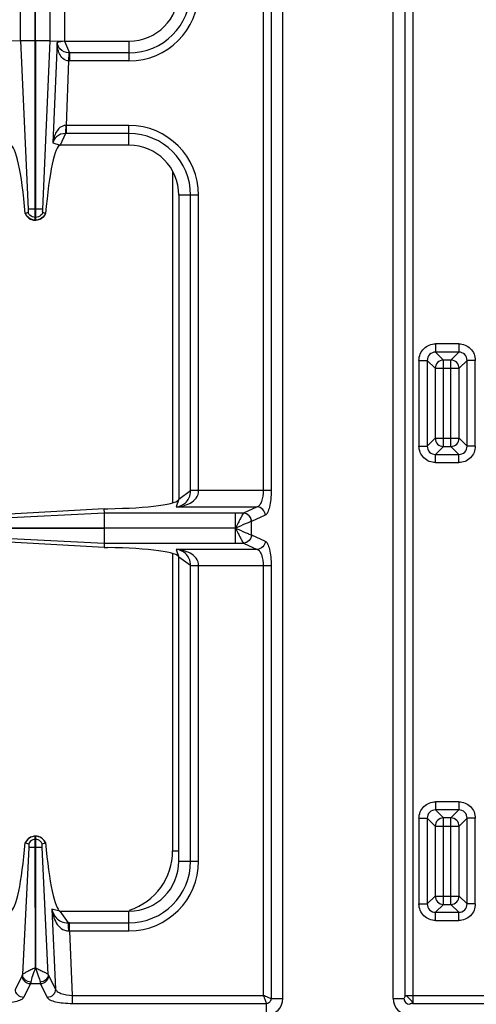
# Model space of a CAD drawing. Units: millimetres. Extents: x 26 to 2830, y -3 to 1915.
# Drawn here: x 641 to 751, y 116 to 353 of the extents above; entities that cross this region are included whole.
import ezdxf

# ---------------------------------------------------------------- set-up
doc = ezdxf.new("R2010")
doc.units = ezdxf.units.MM
doc.header["$LTSCALE"] = 165
doc.layers.get('0').update_dxf_attribs({"linetype": 'CONTINUOUS'})

msp = doc.modelspace()

# ---------------------------------------------------------------- linework, layer by layer
at = {"color": 7, "linetype": 'CONTINUOUS'}
for p, q in [((704.75, 117.86), (704.75, 623.86)), ((731.25, 117.88), (731.25, 623.84)), ((652.25, 393.86), (652.25, 347.86)), ((641.67, 347.93), (638.25, 347.86)), ((645.2, 304.86), (645.2, 347.94)), ((645.3, 347.94), (645.3, 304.86)), ((648.83, 347.93), (652.25, 347.86)), ((652.25, 347.86), (667.75, 347.86)), ((667.75, 322.86), (651.24, 322.86)), ((679.75, 310.86), (679.75, 237.86)), ((643.48, 306.66), (642.8, 306.42)), ((643.48, 306.66), (642.84, 306.44)), ((647.66, 306.44), (647.02, 306.66)), ((647.66, 306.44), (647.02, 306.66)), ((647.7, 306.42), (647.66, 306.44)), ((645.3, 304.86), (645.2, 304.86)), ((661.8, 235.53), (623.39, 233.35)), ((661.8, 235.53), (662.64, 235.54)), ((661.83, 234.44), (661.8, 235.53)), ((661.83, 230.91), (661.83, 234.44)), ((621.75, 230.91), (661.83, 230.91)), ((661.83, 230.81), (621.75, 230.81)), ((661.83, 227.28), (661.83, 230.81)), ((661.8, 226.19), (623.39, 228.37)), ((661.82, 227.28), (661.8, 226.19)), ((661.8, 226.19), (662.64, 226.18)), ((679.75, 150.86), (679.75, 223.86)), ((645.2, 154.11), (645.2, 156.86)), ((645.3, 156.86), (645.2, 156.86)), ((645.3, 156.86), (645.3, 154.11)), ((642.82, 155.3), (642.86, 155.29)), ((642.86, 155.29), (643.62, 155.02)), ((645.27, 125.23), (645.2, 154.11)), ((645.3, 154.11), (645.27, 125.23)), ((646.87, 155.02), (647.64, 155.29)), ((647.64, 155.29), (647.67, 155.3)), ((651.16, 138.86), (667.75, 138.86))]:
    msp.add_line(p, q, dxfattribs=at)
at = {"color": 9, "linetype": 'CONTINUOUS'}
for p, q in [((700, 501.79), (700, 239.93)), ((701.93, 501.79), (701.93, 239.93)), ((641.67, 347.93), (641.67, 393.79)), ((645.2, 347.94), (645.2, 393.78)), ((645.3, 347.94), (645.3, 393.78)), ((648.83, 347.93), (648.83, 393.79)), ((734.07, 361.79), (734.07, 118.61)), ((736, 361.79), (736, 116.68)), ((645.2, 347.94), (641.67, 347.94)), ((641.67, 347.93), (643.49, 307.49)), ((648.83, 347.94), (645.3, 347.94)), ((647.01, 307.49), (648.83, 347.93)), ((652.25, 347.86), (650.44, 347.52)), ((652.25, 347.86), (653.43, 345.04)), ((667.75, 347.86), (667.75, 343.11)), ((650.44, 347.52), (649.47, 323.45)), ((653.24, 343.11), (652.62, 327.61)), ((653.32, 345.05), (653.24, 343.11)), ((653.43, 345.04), (653.43, 343.11)), ((667.75, 345.04), (653.43, 345.04)), ((667.75, 343.11), (653.43, 343.11)), ((652.62, 327.61), (652.53, 327.61)), ((652.62, 327.61), (652.62, 325.68)), ((667.75, 327.61), (652.62, 327.61)), ((667.75, 322.86), (667.75, 327.61)), ((652.47, 325.68), (651.24, 322.86)), ((652.62, 325.68), (652.47, 325.68)), ((667.75, 325.68), (652.62, 325.68)), ((649.47, 323.45), (651.24, 322.86)), ((678.25, 316.55), (678.25, 236.96)), ((684.5, 310.86), (679.75, 310.86)), ((682.57, 239.87), (682.57, 310.86)), ((684.5, 239.93), (684.5, 310.86)), ((645.3, 307.49), (645.2, 307.49)), ((645.3, 305.5), (645.2, 305.5)), ((741.45, 275.13), (741.45, 273.15)), ((747.05, 275.13), (741.45, 275.13)), ((747.05, 275.13), (747.05, 273.15)), ((741.45, 273.15), (743.36, 271.25)), ((747.05, 273.15), (741.45, 273.15)), ((747.05, 273.15), (745.15, 271.25)), ((737.48, 271.16), (737.48, 250.57)), ((737.48, 271.16), (739.47, 271.16)), ((739.47, 271.16), (739.47, 250.57)), ((739.47, 271.16), (741.37, 269.26)), ((743.36, 250.48), (743.36, 271.25)), ((745.15, 271.25), (743.36, 271.25)), ((745.15, 250.48), (745.15, 271.25)), ((749.04, 271.16), (747.14, 269.26)), ((749.04, 250.57), (749.04, 271.16)), ((751.02, 271.16), (749.04, 271.16)), ((751.02, 250.57), (751.02, 271.16)), ((741.37, 269.26), (741.37, 252.47)), ((741.37, 269.26), (747.14, 269.26)), ((747.14, 252.47), (747.14, 269.26)), ((739.47, 250.57), (741.37, 252.47)), ((741.37, 252.47), (747.14, 252.47)), ((749.04, 250.57), (747.14, 252.47)), ((737.48, 250.57), (739.47, 250.57)), ((741.45, 248.58), (743.36, 250.48)), ((741.45, 246.6), (741.45, 248.58)), ((741.45, 248.58), (747.05, 248.58)), ((743.36, 250.48), (745.15, 250.48)), ((747.05, 248.58), (745.15, 250.48)), ((747.05, 246.6), (747.05, 248.58)), ((751.02, 250.57), (749.04, 250.57)), ((741.45, 246.6), (747.05, 246.6)), ((679.75, 237.86), (682.57, 239.87)), ((701.93, 239.93), (682.57, 239.93)), ((679.75, 237.86), (679.12, 235.96)), ((661.83, 234.44), (624.5, 232.58)), ((695.28, 234.44), (661.83, 234.44)), ((679.12, 235.96), (698.59, 235.96)), ((695.3, 234.45), (695.28, 234.44)), ((698.59, 235.96), (695.3, 234.45)), ((697.24, 232.47), (697.2, 232.46)), ((700.52, 233.97), (697.24, 232.47)), ((697.24, 229.25), (697.24, 232.47)), ((693.37, 230.86), (661.83, 230.91)), ((693.37, 230.86), (661.83, 230.81)), ((693.37, 227.28), (693.37, 230.81)), ((624.5, 229.14), (661.82, 227.28)), ((661.82, 227.28), (695.28, 227.28)), ((695.28, 227.28), (695.3, 227.27)), ((695.3, 227.27), (698.59, 225.76)), ((697.2, 229.26), (697.24, 229.25)), ((697.24, 229.25), (700.52, 227.75)), ((678.25, 224.76), (678.25, 153.36)), ((679.12, 225.76), (679.75, 223.86)), ((698.59, 225.76), (679.12, 225.76)), ((682.57, 221.85), (679.75, 223.86)), ((682.57, 150.86), (682.57, 221.85)), ((701.93, 221.79), (682.57, 221.79)), ((684.5, 150.86), (684.5, 221.79)), ((700, 221.79), (700, 118.61)), ((701.93, 221.79), (701.93, 117.86)), ((741.45, 165.13), (741.45, 163.15)), ((747.05, 165.13), (741.45, 165.13)), ((747.05, 165.13), (747.05, 163.15)), ((737.48, 161.16), (737.48, 140.57)), ((737.48, 161.16), (739.47, 161.16)), ((739.47, 161.16), (741.37, 159.26)), ((739.47, 161.16), (739.47, 140.57)), ((741.45, 163.15), (743.36, 161.25)), ((747.05, 163.15), (741.45, 163.15)), ((745.15, 161.25), (743.36, 161.25)), ((743.36, 140.48), (743.36, 161.25)), ((747.05, 163.15), (745.15, 161.25)), ((745.15, 140.48), (745.15, 161.25)), ((749.04, 161.16), (747.14, 159.26)), ((751.02, 161.16), (749.04, 161.16)), ((749.04, 140.57), (749.04, 161.16)), ((751.02, 140.57), (751.02, 161.16)), ((741.37, 159.26), (741.37, 142.47)), ((741.37, 159.26), (747.14, 159.26)), ((747.14, 142.47), (747.14, 159.26)), ((643.64, 154.11), (642.15, 123.6)), ((645.3, 156.09), (645.2, 156.09)), ((645.3, 154.11), (645.2, 154.11)), ((648.35, 123.6), (646.86, 154.12)), ((678.25, 153.36), (679.75, 153.36)), ((679.75, 150.86), (684.5, 150.86)), ((739.47, 140.57), (741.37, 142.47)), ((741.37, 142.47), (747.14, 142.47)), ((749.04, 140.57), (747.14, 142.47)), ((737.48, 140.57), (739.47, 140.57)), ((741.45, 138.58), (743.36, 140.48)), ((743.36, 140.48), (745.15, 140.48)), ((747.05, 138.58), (745.15, 140.48)), ((751.02, 140.57), (749.04, 140.57)), ((649.23, 139.31), (650.07, 120.11)), ((651.16, 138.86), (649.23, 139.31)), ((651.16, 138.86), (653.16, 136.04)), ((667.75, 134.11), (667.75, 138.86)), ((741.45, 136.6), (741.45, 138.58)), ((741.45, 138.58), (747.05, 138.58)), ((747.05, 136.6), (747.05, 138.58)), ((653.43, 134.11), (653.43, 136.04)), ((653.43, 136.04), (667.75, 136.04)), ((741.45, 136.6), (747.05, 136.6)), ((653.43, 134.11), (654.11, 118.61)), ((653.43, 134.11), (667.75, 134.11)), ((642.08, 123.39), (640.43, 120.11)), ((648.42, 123.39), (650.07, 120.11)), ((644.06, 121.37), (642.41, 118.09)), ((646.44, 121.37), (644.06, 121.37)), ((646.44, 121.37), (648.09, 118.09)), ((654.11, 118.61), (654.11, 116.68)), ((654.11, 118.61), (700, 118.61)), ((734.07, 118.61), (784.68, 118.61)), ((654.11, 116.68), (700.75, 116.68)), ((700.75, 116.68), (700.75, 113.86)), ((701.93, 117.86), (704.75, 117.86)), ((731.25, 117.88), (733.85, 117.88)), ((736, 116.68), (784.68, 116.68))]:
    msp.add_line(p, q, dxfattribs=at)
msp.add_lwpolyline([(653.43, 345.04), (653.38, 345.04), (653.32, 345.05)], dxfattribs=at)
for centre, radius, start, end in [((667.75, 359.86), 16.75, 270, 360), ((667.75, 359.86), 14.82, 270, 360), ((653.43, 347.56), 4.45, 267.5225, 269.9989), ((667.75, 310.86), 16.75, 0, 90), ((667.75, 310.86), 14.82, 0, 90), ((663.25, 153.36), 15, 287.8744, 360), ((667.75, 150.86), 16.75, 270, 360), ((667.75, 150.86), 14.82, 270, 360), ((653.43, 113.65), 22.39, 89.9997, 90.6868), ((653.21, 124.12), 9.99, 88.7528, 89.7807), ((735.27, 117.88), 1.42, 180, 270)]:
    msp.add_arc(centre, radius, start, end, dxfattribs=at)
at = {"color": 7, "linetype": 'CONTINUOUS'}
for centre, radius, start, end in [((667.75, 359.86), 12, 270, 360), ((667.75, 310.86), 12, 0, 90), ((645.32, 307.61), 2.79, 205.1458, 215.3357), ((645.18, 307.6), 2.78, 332.047, 334.8624), ((645.25, 307.45), 2.59, 267.2914, 268.9259), ((645.25, 307.45), 2.59, 271.0742, 272.7137), ((645.25, 154.3), 2.56, 91.0882, 93.0733), ((645.25, 154.3), 2.56, 86.9305, 88.9118), ((645.31, 154.15), 2.74, 151.9047, 155.216), ((645.18, 154.15), 2.75, 24.793, 35.066), ((667.75, 150.86), 12, 270, 360), ((700.75, 117.86), 4, 270, 360), ((735.27, 117.88), 4.02, 180, 270)]:
    msp.add_arc(centre, radius, start, end, dxfattribs=at)
for centre, major_axis, ratio, start_param, end_param in [((640.26, 297.86), (-1.02, 25), 0.122683, -1.226186, -0.005003), ((650.24, 297.86), (1.02, 25), 0.122683, 0.005003, 1.226186), ((660.75, 237.86), (19, 0), 0.122785, -1.471001, 0), ((660.75, 223.86), (19, 0), 0.122785, 6.283185, 7.754186), ((640.31, 163.84), (1.11, 25), 0.122664, -3.095908, -1.913937), ((650.19, 163.84), (-1.11, 25), 0.122664, 1.913937, 3.095908)]:
    msp.add_ellipse(centre, major_axis=major_axis, ratio=ratio, start_param=start_param, end_param=end_param, dxfattribs=at)
at = {"color": 9, "linetype": 'CONTINUOUS'}
for points, knots in [([(653.24, 343.11), (652.74, 343.14), (651.77, 343.6), (650.98, 344.82), (650.55, 346.15), (650.45, 347.06), (650.44, 347.52)], [0, 0, 0, 0, 0.266364, 0.51608, 0.758831, 1, 1, 1, 1]), ([(653.32, 345.05), (652.53, 345.1), (651.11, 345.64), (650.52, 346.97), (650.44, 347.52)], [0, 0, 0, 0, 0.585492, 1, 1, 1, 1]), ([(652.53, 327.61), (652.04, 327.6), (651.08, 327.2), (650.21, 326.06), (649.69, 324.79), (649.52, 323.9), (649.47, 323.45)], [0, 0, 0, 0, 0.266275, 0.515945, 0.758781, 1, 1, 1, 1]), ([(652.53, 327.61), (652.53, 327.39), (652.52, 326.75), (652.52, 326.11), (652.47, 325.68)], [0, 0, 0, 0, 0.3327, 1, 1, 1, 1]), ([(652.47, 325.68), (651.7, 325.67), (650.28, 325.24), (649.6, 323.99), (649.47, 323.45)], [0, 0, 0, 0, 0.584445, 1, 1, 1, 1]), ([(645.2, 304.86), (644.7, 304.87), (643.7, 305.18), (643.03, 305.99), (642.84, 306.44)], [0, 0, 0, 0, 0.501264, 1, 1, 1, 1]), ([(647.66, 306.44), (647.46, 305.99), (646.8, 305.18), (645.79, 304.87), (645.3, 304.86)], [0, 0, 0, 0, 0.498736, 1, 1, 1, 1]), ([(737.48, 271.16), (737.48, 272.18), (738.32, 274.29), (740.44, 275.13), (741.45, 275.13)], [0, 0, 0, 0, 0.499992, 1, 1, 1, 1]), ([(747.05, 275.13), (748.07, 275.13), (750.18, 274.29), (751.02, 272.18), (751.02, 271.16)], [0, 0, 0, 0, 0.499992, 1, 1, 1, 1]), ([(741.45, 273.15), (740.94, 273.16), (739.87, 272.75), (739.46, 271.67), (739.47, 271.16)], [0, 0, 0, 0, 0.500004, 1, 1, 1, 1]), ([(749.04, 271.16), (749.04, 271.67), (748.64, 272.75), (747.56, 273.16), (747.05, 273.15)], [0, 0, 0, 0, 0.500004, 1, 1, 1, 1]), ([(743.36, 271.25), (742.85, 271.24), (741.81, 270.81), (741.38, 269.77), (741.37, 269.26)], [0, 0, 0, 0, 0.499993, 1, 1, 1, 1]), ([(747.14, 269.26), (747.13, 269.77), (746.7, 270.81), (745.66, 271.24), (745.15, 271.25)], [0, 0, 0, 0, 0.500007, 1, 1, 1, 1]), ([(741.37, 252.47), (741.38, 251.96), (741.81, 250.92), (742.85, 250.49), (743.36, 250.48)], [0, 0, 0, 0, 0.499993, 1, 1, 1, 1]), ([(741.45, 246.6), (740.44, 246.6), (738.32, 247.44), (737.48, 249.55), (737.48, 250.57)], [0, 0, 0, 0, 0.499992, 1, 1, 1, 1]), ([(739.47, 250.57), (739.46, 250.06), (739.87, 248.98), (740.94, 248.57), (741.45, 248.58)], [0, 0, 0, 0, 0.500004, 1, 1, 1, 1]), ([(747.05, 248.58), (747.56, 248.57), (748.64, 248.98), (749.04, 250.06), (749.04, 250.57)], [0, 0, 0, 0, 0.500004, 1, 1, 1, 1]), ([(751.02, 250.57), (751.02, 249.55), (750.18, 247.44), (748.07, 246.6), (747.05, 246.6)], [0, 0, 0, 0, 0.499992, 1, 1, 1, 1]), ([(679.12, 235.96), (679.7, 236), (680.87, 236.18), (682.55, 236.81), (684.06, 237.98), (684.51, 239.27), (684.5, 239.93)], [0, 0, 0, 0, 0.240913, 0.48263, 0.731577, 1, 1, 1, 1]), ([(679.12, 235.96), (679.91, 236.08), (681.18, 236.6), (682.34, 238.16), (682.55, 239.26), (682.57, 239.87)], [0, 0, 0, 0, 0.428031, 0.677203, 1, 1, 1, 1]), ([(684.5, 239.89), (684.28, 239.89), (683.64, 239.88), (683, 239.88), (682.57, 239.87)], [0, 0, 0, 0, 0.332764, 1, 1, 1, 1]), ([(700, 239.93), (700, 239.01), (699.85, 237.75), (699.24, 236.42), (698.8, 236.02), (698.59, 235.96)], [0, 0, 0, 0, 0.623643, 0.846125, 1, 1, 1, 1]), ([(701.93, 239.93), (701.93, 239.21), (701.87, 237.86), (701.59, 236.06), (701.2, 234.77), (700.77, 234.09), (700.52, 233.97)], [0, 0, 0, 0, 0.344626, 0.644634, 0.86694, 1, 1, 1, 1]), ([(693.39, 230.91), (693.38, 231.33), (693.37, 232.51), (693.37, 233.69), (693.37, 234.44)], [0, 0, 0, 0, 0.357552, 1, 1, 1, 1]), ([(695.28, 234.44), (695.16, 234.33), (694.93, 233.89), (694.5, 233.13), (694, 232.06), (693.56, 231.31), (693.39, 230.89)], [0, 0, 0, 0, 0.124815, 0.356964, 0.661295, 1, 1, 1, 1]), ([(697.2, 232.46), (697.18, 232.96), (696.77, 233.96), (695.77, 234.42), (695.28, 234.44)], [0, 0, 0, 0, 0.506332, 1, 1, 1, 1]), ([(697.24, 232.47), (697.22, 232.97), (696.8, 233.98), (695.8, 234.44), (695.3, 234.45)], [0, 0, 0, 0, 0.504622, 1, 1, 1, 1]), ([(700.52, 233.97), (700.5, 234.47), (700.09, 235.49), (699.08, 235.94), (698.59, 235.96)], [0, 0, 0, 0, 0.504622, 1, 1, 1, 1]), ([(697.2, 232.46), (696.99, 232.42), (696.49, 232.21), (695.21, 231.7), (694.14, 231.2), (693.37, 230.86)], [0, 0, 0, 0, 0.150026, 0.387547, 1, 1, 1, 1]), ([(693.37, 230.86), (694.14, 230.52), (695.21, 230.02), (696.49, 229.5), (696.99, 229.3), (697.2, 229.26)], [0, 0, 0, 0, 0.612555, 0.850025, 1, 1, 1, 1]), ([(693.39, 230.83), (693.58, 230.42), (693.99, 229.66), (694.5, 228.59), (694.93, 227.82), (695.16, 227.39), (695.28, 227.28)], [0, 0, 0, 0, 0.338819, 0.643157, 0.875256, 1, 1, 1, 1]), ([(697.2, 229.26), (697.18, 228.76), (696.77, 227.76), (695.77, 227.3), (695.28, 227.28)], [0, 0, 0, 0, 0.506334, 1, 1, 1, 1]), ([(697.24, 229.25), (697.22, 228.75), (696.8, 227.74), (695.8, 227.28), (695.3, 227.27)], [0, 0, 0, 0, 0.504622, 1, 1, 1, 1]), ([(700.52, 227.75), (700.5, 227.25), (700.09, 226.23), (699.08, 225.78), (698.59, 225.76)], [0, 0, 0, 0, 0.504622, 1, 1, 1, 1]), ([(700.52, 227.75), (700.77, 227.63), (701.2, 226.95), (701.59, 225.66), (701.87, 223.86), (701.93, 222.51), (701.93, 221.79)], [0, 0, 0, 0, 0.132983, 0.3552, 0.655217, 1, 1, 1, 1]), ([(684.5, 221.79), (684.51, 222.45), (684.06, 223.74), (682.55, 224.91), (680.87, 225.54), (679.7, 225.72), (679.12, 225.76)], [0, 0, 0, 0, 0.268431, 0.517391, 0.759114, 1, 1, 1, 1]), ([(682.57, 221.85), (682.55, 222.46), (682.34, 223.56), (681.18, 225.12), (679.91, 225.64), (679.12, 225.76)], [0, 0, 0, 0, 0.322809, 0.571991, 1, 1, 1, 1]), ([(698.59, 225.76), (698.8, 225.7), (699.24, 225.3), (699.85, 223.97), (700, 222.71), (700, 221.79)], [0, 0, 0, 0, 0.153794, 0.376194, 1, 1, 1, 1]), ([(684.5, 221.83), (684.28, 221.83), (683.64, 221.84), (683, 221.84), (682.57, 221.85)], [0, 0, 0, 0, 0.332763, 1, 1, 1, 1]), ([(737.48, 161.16), (737.48, 162.18), (738.32, 164.29), (740.44, 165.13), (741.45, 165.13)], [0, 0, 0, 0, 0.499992, 1, 1, 1, 1]), ([(747.05, 165.13), (748.07, 165.13), (750.18, 164.29), (751.02, 162.18), (751.02, 161.16)], [0, 0, 0, 0, 0.499992, 1, 1, 1, 1]), ([(741.45, 163.15), (740.94, 163.16), (739.87, 162.75), (739.46, 161.67), (739.47, 161.16)], [0, 0, 0, 0, 0.500004, 1, 1, 1, 1]), ([(747.14, 159.26), (747.13, 159.77), (746.7, 160.81), (745.66, 161.24), (745.15, 161.25)], [0, 0, 0, 0, 0.499993, 1, 1, 1, 1]), ([(749.04, 161.16), (749.04, 161.67), (748.64, 162.75), (747.56, 163.16), (747.05, 163.15)], [0, 0, 0, 0, 0.500004, 1, 1, 1, 1]), ([(645.2, 156.86), (644.71, 156.85), (643.71, 156.54), (643.05, 155.74), (642.86, 155.29)], [0, 0, 0, 0, 0.501263, 1, 1, 1, 1]), ([(647.64, 155.29), (647.44, 155.74), (646.78, 156.54), (645.79, 156.85), (645.3, 156.86)], [0, 0, 0, 0, 0.498737, 1, 1, 1, 1]), ([(645.2, 154.11), (645.01, 154.11), (644.49, 154.11), (643.97, 154.1), (643.64, 154.11)], [0, 0, 0, 0, 0.358472, 1, 1, 1, 1]), ([(646.86, 154.11), (646.8, 154.11), (646.28, 154.12), (645.76, 154.11), (645.3, 154.11)], [0, 0, 0, 0, 0.108844, 1, 1, 1, 1]), ([(741.37, 142.47), (741.38, 141.96), (741.81, 140.92), (742.85, 140.49), (743.36, 140.48)], [0, 0, 0, 0, 0.500007, 1, 1, 1, 1]), ([(741.45, 136.6), (740.44, 136.6), (738.32, 137.44), (737.48, 139.55), (737.48, 140.57)], [0, 0, 0, 0, 0.499992, 1, 1, 1, 1]), ([(739.47, 140.57), (739.46, 140.06), (739.87, 138.98), (740.94, 138.57), (741.45, 138.58)], [0, 0, 0, 0, 0.500004, 1, 1, 1, 1]), ([(747.05, 138.58), (747.56, 138.57), (748.64, 138.98), (749.04, 140.06), (749.04, 140.57)], [0, 0, 0, 0, 0.500004, 1, 1, 1, 1]), ([(751.02, 140.57), (751.02, 139.55), (750.18, 137.44), (748.07, 136.6), (747.05, 136.6)], [0, 0, 0, 0, 0.499992, 1, 1, 1, 1]), ([(649.23, 139.31), (649.39, 138.53), (649.95, 137.31), (651.5, 136.23), (652.57, 136.04), (653.16, 136.04)], [0, 0, 0, 0, 0.429786, 0.678658, 1, 1, 1, 1]), ([(649.23, 139.31), (649.3, 138.74), (649.52, 137.61), (650.2, 135.99), (651.37, 134.56), (652.62, 134.11), (653.25, 134.11)], [0, 0, 0, 0, 0.241303, 0.483372, 0.732274, 1, 1, 1, 1]), ([(653.25, 134.11), (653.25, 134.52), (653.22, 135.16), (653.21, 135.81), (653.16, 136.04)], [0, 0, 0, 0, 0.629717, 1, 1, 1, 1]), ([(644.06, 121.37), (643.55, 121.39), (642.51, 121.83), (642.07, 122.89), (642.08, 123.39)], [0, 0, 0, 0, 0.504721, 1, 1, 1, 1]), ([(645.2, 125.21), (645.01, 125.15), (644.67, 124.96), (644.01, 124.64), (643.27, 124.3), (642.61, 123.94), (642.24, 123.71), (642.15, 123.6)], [0, 0, 0, 0, 0.171149, 0.337638, 0.639296, 0.869814, 1, 1, 1, 1]), ([(644.13, 121.79), (643.63, 121.82), (642.66, 122.19), (642.16, 123.14), (642.15, 123.6)], [0, 0, 0, 0, 0.523271, 1, 1, 1, 1]), ([(645.25, 125.24), (645.03, 124.58), (644.6, 123.45), (644.19, 122.3), (644.13, 121.79)], [0, 0, 0, 0, 0.572672, 1, 1, 1, 1]), ([(645.25, 125.24), (645.47, 124.58), (645.89, 123.45), (646.3, 122.3), (646.37, 121.79)], [0, 0, 0, 0, 0.572621, 1, 1, 1, 1]), ([(645.29, 125.22), (645.48, 125.16), (645.82, 124.96), (646.48, 124.64), (647.22, 124.3), (647.89, 123.94), (648.26, 123.72), (648.35, 123.6)], [0, 0, 0, 0, 0.171035, 0.337464, 0.639123, 0.869727, 1, 1, 1, 1]), ([(648.35, 123.6), (648.34, 123.14), (647.84, 122.19), (646.87, 121.82), (646.37, 121.79)], [0, 0, 0, 0, 0.476729, 1, 1, 1, 1]), ([(648.42, 123.39), (648.43, 122.89), (647.99, 121.83), (646.95, 121.39), (646.44, 121.37)], [0, 0, 0, 0, 0.495279, 1, 1, 1, 1]), ([(644.13, 121.79), (644.12, 121.74), (644.11, 121.6), (644.08, 121.47), (644.06, 121.37)], [0, 0, 0, 0, 0.30814, 1, 1, 1, 1]), ([(646.37, 121.79), (646.37, 121.74), (646.39, 121.6), (646.41, 121.47), (646.44, 121.37)], [0, 0, 0, 0, 0.30814, 1, 1, 1, 1]), ([(642.41, 118.09), (641.9, 118.11), (640.86, 118.55), (640.42, 119.6), (640.43, 120.11)], [0, 0, 0, 0, 0.504721, 1, 1, 1, 1]), ([(650.07, 120.11), (650.07, 119.6), (649.64, 118.55), (648.6, 118.11), (648.09, 118.09)], [0, 0, 0, 0, 0.495279, 1, 1, 1, 1]), ([(650.07, 120.11), (650.15, 119.89), (650.56, 119.45), (651.91, 118.81), (653.19, 118.63), (654.11, 118.61)], [0, 0, 0, 0, 0.156372, 0.380418, 1, 1, 1, 1]), ([(700, 118.61), (700.18, 118.22), (700.4, 117.67), (700.65, 117.03), (700.75, 116.78), (700.75, 116.68)], [0, 0, 0, 0, 0.622466, 0.859044, 1, 1, 1, 1]), ([(701.93, 117.86), (701.67, 117.88), (701.03, 118.2), (700.39, 118.43), (700, 118.61)], [0, 0, 0, 0, 0.377154, 1, 1, 1, 1]), ([(734.07, 118.61), (734.07, 118.44), (734.04, 118.23), (733.94, 117.88), (733.85, 117.88)], [0, 0, 0, 0, 0.658544, 1, 1, 1, 1]), ([(736, 116.68), (735.96, 116.73), (735.93, 116.9), (735.79, 117.18), (735.51, 117.47), (735.18, 117.79), (734.86, 118.12), (734.56, 118.39), (734.3, 118.55), (734.11, 118.57), (734.07, 118.61)], [0, 0, 0, 0, 0.068364, 0.178445, 0.329383, 0.500127, 0.670358, 0.821753, 0.931866, 1, 1, 1, 1]), ([(642.41, 118.09), (642.28, 117.84), (641.59, 117.41), (640.28, 117.02), (638.46, 116.74), (637.11, 116.68), (636.39, 116.68)], [0, 0, 0, 0, 0.134867, 0.357888, 0.656964, 1, 1, 1, 1]), ([(648.09, 118.09), (648.21, 117.84), (648.91, 117.41), (650.22, 117.02), (652.03, 116.74), (653.39, 116.68), (654.11, 116.68)], [0, 0, 0, 0, 0.134862, 0.357874, 0.656923, 1, 1, 1, 1]), ([(700.75, 116.68), (701.05, 116.68), (701.68, 116.93), (701.93, 117.56), (701.93, 117.86)], [0, 0, 0, 0, 0.499999, 1, 1, 1, 1]), ([(736, 116.68), (735.83, 116.68), (735.62, 116.65), (735.27, 116.55), (735.27, 116.46)], [0, 0, 0, 0, 0.658847, 1, 1, 1, 1])]:
    msp.add_open_spline(points, degree=3, knots=knots, dxfattribs=at)
at = {"color": 7, "linetype": 'CONTINUOUS'}
for points, knots in [([(643.05, 306), (643.39, 305.51), (644.12, 305), (644.92, 304.87), (645.12, 304.86)], [0, 0, 0, 0, 0.74361, 1, 1, 1, 1]), ([(643.49, 307.23), (643.5, 307.17), (643.51, 306.98), (643.52, 306.79), (643.48, 306.66)], [0, 0, 0, 0, 0.291403, 1, 1, 1, 1]), ([(645.2, 307.49), (644.99, 307.49), (644.42, 307.49), (643.85, 307.5), (643.49, 307.49)], [0, 0, 0, 0, 0.358383, 1, 1, 1, 1]), ([(643.49, 307.49), (643.49, 307.45), (643.48, 307.41), (643.51, 307.28), (643.49, 307.29)], [0, 0, 0, 0, 0.65058, 1, 1, 1, 1]), ([(647.01, 307.49), (646.95, 307.49), (646.38, 307.48), (645.81, 307.49), (645.3, 307.49)], [0, 0, 0, 0, 0.108868, 1, 1, 1, 1]), ([(645.37, 304.86), (645.84, 304.88), (646.77, 305.18), (647.42, 305.9), (647.64, 306.3)], [0, 0, 0, 0, 0.506168, 1, 1, 1, 1]), ([(647.02, 306.66), (647.01, 306.69), (646.98, 306.88), (646.98, 307.07), (647.01, 307.23)], [0, 0, 0, 0, 0.154407, 1, 1, 1, 1]), ([(645.11, 156.86), (644.65, 156.83), (643.74, 156.54), (643.1, 155.84), (642.89, 155.44)], [0, 0, 0, 0, 0.506089, 1, 1, 1, 1]), ([(647.43, 155.73), (647.09, 156.21), (646.38, 156.71), (645.59, 156.85), (645.39, 156.86)], [0, 0, 0, 0, 0.743602, 1, 1, 1, 1]), ([(643.62, 155.02), (643.63, 155), (643.66, 154.82), (643.67, 154.63), (643.64, 154.47)], [0, 0, 0, 0, 0.148662, 1, 1, 1, 1]), ([(646.86, 154.47), (646.84, 154.53), (646.84, 154.72), (646.83, 154.9), (646.87, 155.02)], [0, 0, 0, 0, 0.319725, 1, 1, 1, 1]), ([(646.86, 154.12), (646.85, 154.21), (646.84, 154.33), (646.85, 154.45), (646.86, 154.47)], [0, 0, 0, 0, 0.804839, 1, 1, 1, 1])]:
    msp.add_open_spline(points, degree=3, knots=knots, dxfattribs=at)
for points in [[(644.53, 305.64), (644.08, 305.82), (643.67, 306.21), (643.48, 306.66)], [(647.02, 306.66), (646.82, 306.21), (646.42, 305.82), (645.97, 305.64)], [(647.01, 307.23), (647, 307.3), (647, 307.38), (647.01, 307.45)], [(644.59, 155.97), (644.17, 155.8), (643.8, 155.44), (643.62, 155.02)], [(643.64, 154.47), (643.65, 154.42), (643.65, 154.36), (643.65, 154.31)], [(643.65, 154.31), (643.65, 154.24), (643.65, 154.18), (643.64, 154.11)], [(646.87, 155.02), (646.7, 155.44), (646.33, 155.8), (645.91, 155.97)]]:
    msp.add_open_spline(points, degree=3, dxfattribs=at)
at = {"color": 9, "linetype": 'CONTINUOUS'}
for points in [[(645.2, 305.5), (644.97, 305.51), (644.74, 305.56), (644.53, 305.64)], [(645.97, 305.64), (645.75, 305.56), (645.53, 305.51), (645.3, 305.5)], [(745.15, 250.48), (745.66, 250.49), (746.7, 250.92), (747.13, 251.96), (747.14, 252.47)], [(743.36, 161.25), (742.85, 161.24), (741.81, 160.81), (741.38, 159.77), (741.37, 159.26)], [(645.2, 156.09), (644.99, 156.09), (644.78, 156.04), (644.59, 155.97)], [(645.91, 155.97), (645.72, 156.04), (645.51, 156.09), (645.3, 156.09)], [(745.15, 140.48), (745.66, 140.49), (746.7, 140.92), (747.13, 141.96), (747.14, 142.47)], [(642.15, 123.6), (642.13, 123.53), (642.11, 123.46), (642.08, 123.39)], [(648.35, 123.6), (648.37, 123.53), (648.39, 123.46), (648.42, 123.39)]]:
    msp.add_open_spline(points, degree=3, dxfattribs=at)

doc.saveas('drawing.dxf')
